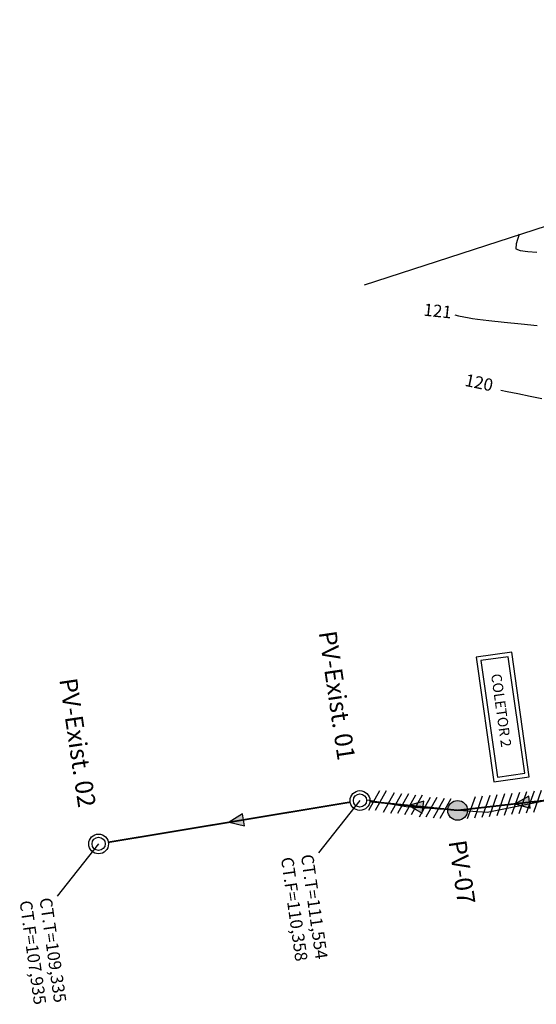
# Model space of a CAD drawing. Extents: x 183703 to 368179, y 1661056 to 3342537.
# Drawn here: x 184625 to 184657, y 1671069 to 1671129 of the extents above; entities that cross this region are included whole.
import ezdxf
from ezdxf.enums import TextEntityAlignment as Align

# ---------------------------------------------------------------- set-up
doc = ezdxf.new("R2010")
doc.units = 0
doc.header["$LTSCALE"] = 5.08
doc.header["$MEASUREMENT"] = 0
doc.linetypes.add('DASHED2', pattern=[0.375, 0.25, -0.125])
for name, color, linetype in [('01-PVS-BL-CX', 1, 'CONTINUOUS'), ('01-REDE-DRENAGEM', 80, 'CONTINUOUS'), ('11M-REDE_PLUVIAL', 2, 'CONTINUOUS'), ('455-CONT-MJR', 8, 'CONTINUOUS'), ('455-CONT-MNR', 8, 'CONTINUOUS'), ('PROJETO', 252, 'CONTINUOUS'), ('PVISITA', 1, 'CONTINUOUS'), ('REDE', 1, 'CONTINUOUS'), ('REDE-DRENAGEM', 80, 'CONTINUOUS')]:
    doc.layers.add(name, color=color, linetype=linetype)
doc.styles.add('ACAD', font='ACADFON2.shx', dxfattribs={"height": 1.8})
doc.styles.add('R6', font='ROMANS.SHX', dxfattribs={"height": 0.75})

# ---------------------------------------------------------------- blocks, each defined once
blk = doc.blocks.new('WB-PV')
at = {"layer": 'PVISITA'}
h = blk.add_hatch(color=256, dxfattribs=at)
edge = h.paths.add_edge_path()
edge.add_arc((0, 0), 0.6, 0, 360)
blk.add_circle((0, 0), 0.6, dxfattribs=at)
blk = doc.blocks.new('SETA_DRE')
at = {"layer": 'REDE-DRENAGEM'}
blk.add_hatch(color=256, dxfattribs=at).paths.add_polyline_path([(0.581, -1.354), (0, 0), (-0.581, -1.354)])
blk.add_lwpolyline([(0.581, -1.354), (0, 0), (-0.581, -1.354)], close=True, dxfattribs=at)
blk = doc.blocks.new('WB-SETA')
at = {"layer": '01-REDE-DRENAGEM', "xscale": 0.6400000000000001, "yscale": 0.6400000000000001, "zscale": 0.6400000000000001, "rotation": 188.0392336800369}
blk.add_blockref('SETA_DRE', (0, 0), dxfattribs=at)

msp = doc.modelspace()

# ---------------------------------------------------------------- linework, layer by layer
at = {"layer": '01-REDE-DRENAGEM', "const_width": 0.1}
for points in [[(184658.805, 1671081.604), (184651.811, 1671080.809)], [(184651.811, 1671080.809), (184646.487, 1671081.345)]]:
    msp.add_lwpolyline(points, dxfattribs=at)
at = {"layer": '01-REDE-DRENAGEM', "linetype": 'DASHED2', "const_width": 0.1}
msp.add_lwpolyline([(184645.298, 1671081.307), (184630.622, 1671078.871)], dxfattribs=at)
at = {"layer": '11M-REDE_PLUVIAL', "color": 3}
for points in [[(184655.099, 1671090.412), (184652.946, 1671090.109), (184654.011, 1671082.548), (184656.164, 1671082.851)], [(184654.886, 1671090.13), (184653.228, 1671089.896), (184654.224, 1671082.831), (184655.882, 1671083.064)]]:
    msp.add_lwpolyline(points, close=True, dxfattribs=at)
at = {"layer": '455-CONT-MJR'}
msp.add_lwpolyline([(184654.437, 1671106.32), (184654.827, 1671106.239), (184655.465, 1671106.105), (184656.214, 1671105.948), (184656.933, 1671105.798)], dxfattribs=at)
at = {"layer": '455-CONT-MNR'}
for points in [[(184655.538, 1671115.744), (184655.546, 1671115.772), (184655.373, 1671115.186), (184655.349, 1671114.888), (184655.599, 1671114.784), (184656.074, 1671114.724), (184656.619, 1671114.697)], [(184651.652, 1671110.877), (184651.858, 1671110.833), (184652.184, 1671110.763), (184652.511, 1671110.694), (184652.718, 1671110.654), (184653.021, 1671110.62), (184653.71, 1671110.545), (184654.639, 1671110.446), (184655.663, 1671110.339), (184656.637, 1671110.24)]]:
    msp.add_lwpolyline(points, dxfattribs=at)
at = {"layer": 'PROJETO'}
for p, q in [((184660.154, 1671081.974, -128), (184653.605, 1671080.687, -128)), ((184645.89, 1671081.405, -128), (184643.376, 1671078.231, -128)), ((184648.686, 1671081.02, -128), (184646.319, 1671081.418, -128)), ((184653.605, 1671080.687, -128), (184648.686, 1671081.02, -128)), ((184630.03, 1671078.773, -128), (184627.516, 1671075.598, -128))]:
    msp.add_line(p, q, dxfattribs=at)
at = {"layer": 'PVISITA'}
for centre, radius in [((184645.89, 1671081.405, -128), 0.6), ((184645.89, 1671081.405, -128), 0.4), ((184630.03, 1671078.773, -128), 0.6), ((184630.03, 1671078.773, -128), 0.4)]:
    msp.add_circle(centre, radius, dxfattribs=at)
at = {"layer": 'REDE'}
msp.add_line((184646.154, 1671112.711, -128), (184695.922, 1671128.799, -128), dxfattribs=at)
at = {"layer": 'REDE-DRENAGEM'}
for p, q in [((184647.072, 1671082.002, -128), (184646.404, 1671080.806, -128)), ((184647.484, 1671081.995, -128), (184646.816, 1671080.799, -128)), ((184647.962, 1671081.865, -128), (184647.294, 1671080.669, -128)), ((184648.412, 1671081.813, -128), (184647.744, 1671080.617, -128)), ((184648.824, 1671081.806, -128), (184648.156, 1671080.61, -128)), ((184649.261, 1671081.736, -128), (184648.592, 1671080.54, -128)), ((184649.672, 1671081.728, -128), (184649.004, 1671080.532, -128)), ((184650.15, 1671081.598, -128), (184649.482, 1671080.403, -128)), ((184650.561, 1671081.591, -128), (184649.893, 1671080.395, -128)), ((184650.998, 1671081.521, -128), (184650.33, 1671080.325, -128)), ((184651.41, 1671081.513, -128), (184650.741, 1671080.317, -128)), ((184652.87, 1671081.635, -128), (184652.401, 1671080.303, -128)), ((184653.309, 1671081.664, -128), (184652.84, 1671080.332, -128)), ((184653.762, 1671081.712, -128), (184653.293, 1671080.38, -128)), ((184654.198, 1671081.757, -128), (184653.73, 1671080.425, -128)), ((184654.651, 1671081.805, -128), (184654.183, 1671080.473, -128)), ((184655.107, 1671081.836, -128), (184654.638, 1671080.504, -128)), ((184655.56, 1671081.884, -128), (184655.091, 1671080.551, -128)), ((184655.996, 1671081.929, -128), (184655.528, 1671080.597, -128)), ((184656.449, 1671081.976, -128), (184655.981, 1671080.644, -128)), ((184656.888, 1671082.005, -128), (184656.42, 1671080.673, -128))]:
    msp.add_line(p, q, dxfattribs=at)

# ---------------------------------------------------------------- block references
at = {"layer": '01-PVS-BL-CX'}
msp.add_blockref('WB-PV', (184651.811, 1671080.809, -128), dxfattribs=at)
at = {"layer": '01-REDE-DRENAGEM'}
for p, rotation in [((184648.851, 1671081.107, -128), 254.8623091440399), ((184655.308, 1671081.207, -128), 268.5051425644216), ((184637.96, 1671080.089, -128), 271.5367453763719)]:
    msp.add_blockref('WB-SETA', p, dxfattribs=dict(at, rotation=rotation))

# ---------------------------------------------------------------- texts
at = {"layer": '11M-REDE_PLUVIAL', "color": 3, "style": 'ACAD'}
msp.add_text('COLETOR 2', height=0.625, rotation=278.01836, dxfattribs=at).set_placement((184653.839, 1671089.06))
at = {"layer": '455-CONT-MJR', "insert": (184653.097, 1671106.678, -8), "char_height": 0.75, "attachment_point": 5, "rotation": 348.16019, "style": 'R6'}
msp.add_mtext('{120}', dxfattribs=at)
at = {"layer": '455-CONT-MNR', "insert": (184650.593, 1671111.026, -7), "char_height": 0.75, "attachment_point": 5, "rotation": 354.03162, "style": 'R6'}
msp.add_mtext('{121}', dxfattribs=at)
at = {"layer": 'PROJETO', "style": 'R6'}
for s, p in [('PV-Exist. 01', (184643.963, 1671087.704)), ('PV-Exist. 02', (184628.224, 1671084.838)), ('PV-07', (184651.546, 1671076.977))]:
    msp.add_text(s, height=1.08, rotation=278.45072, dxfattribs=at).set_placement(p, align=Align.CENTER)
for s, p in [('CT.F=110,358', (184641.089, 1671077.917, -128)), ('CT.T=111,554', (184642.3, 1671078.088, -128)), ('CT.T=109,335', (184626.44, 1671075.455, -128)), ('CT.F=107,935', (184625.229, 1671075.284, -128))]:
    msp.add_text(s, height=0.75, rotation=278.03923, dxfattribs=at).set_placement(p)

doc.saveas('drawing.dxf')
